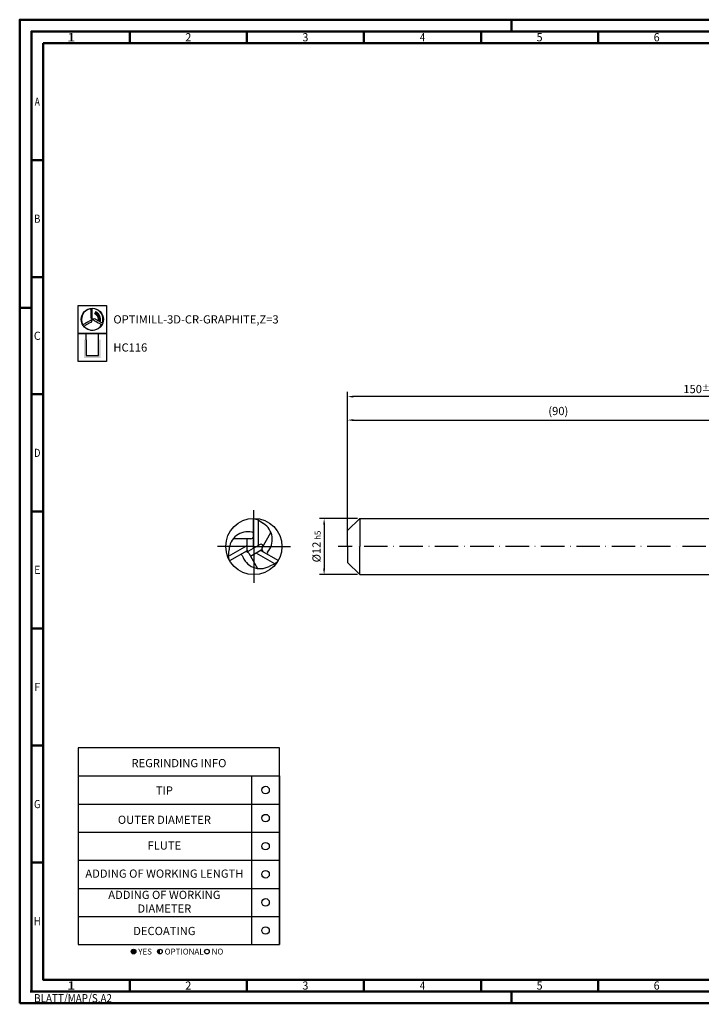
# Model space of a CAD drawing. Units: millimetres. Extents: x -140 to 454, y -196 to 225.
# Drawn here: x -140 to 151, y -196 to 225 of the extents above; entities that cross this region are included whole.
import ezdxf
from ezdxf.enums import TextEntityAlignment as Align

# ---------------------------------------------------------------- set-up
doc = ezdxf.new("R2010")
doc.units = ezdxf.units.MM
for name, pattern in [('AM_ISO08W050x2', [9, 6, -0.75, 1.5, -0.75]), ('Continuous2', [0]), ('GEN7', [15, 10, -2.5, 0, -2.5])]:
    doc.linetypes.add(name, pattern=pattern)
doc.layers.get('0').update_dxf_attribs({"linetype": 'CONTINUOUS'})
doc.layers.get('DEFPOINTS').update_dxf_attribs({"linetype": 'CONTINUOUS'})
for name, color, linetype in [('AM_0', 7, 'CONTINUOUS'), ('AM_5', 3, 'CONTINUOUS'), ('AM_6', 2, 'CONTINUOUS'), ('AM_7', 4, 'GEN7')]:
    doc.layers.add(name, color=color, linetype=linetype)
doc.layers.add('AM_BOR', color=7, linetype='CONTINUOUS', lineweight=50)
doc.styles.get("Standard").update_dxf_attribs({"font": 'ISOCP.SHX'})
doc.dimstyles.get("Standard").update_dxf_attribs({"dimtxt": 3.5, "dimasz": 2.5, "dimexe": 2, "dimexo": 1, "dimgap": 1.5, "dimtad": 1, "dimdsep": 46, "dimtxsty": 'STANDARD', "dimcen": -2, "dimclrt": 2, "dimazin": 2, "dimtp": 0.1, "dimtm": 0.1, "dimtfac": 1, "dimtmove": 0, "dimatfit": 3, "dimfxl": 1, "dimarcsym": 0})

# ---------------------------------------------------------------- blocks, each defined once
blk = doc.blocks.new('*U4')
at = {"color": 0, "linetype": 'ByBlock'}
for p, q in [((-0.53, 0), (0.53, 0)), ((0, -0.53), (0, 0.53))]:
    blk.add_line(p, q, dxfattribs=at)
at = {"color": 0, "linetype": 'ByBlock', "width": 0.883178}
blk.add_text('BLATT/MAP/S.A2', height=3.5, dxfattribs=at).set_placement((1.17, -1.17), align=Align.TOP_LEFT)
blk = doc.blocks.new('A2')
at = {"layer": 'AM_BOR', "color": 1}
for p, q in [((210, 415), (210, 420)), ((47, 410), (47, 415)), ((97, 410), (97, 415)), ((147, 410), (147, 415)), ((197, 410), (197, 415)), ((247, 410), (247, 415)), ((10, 360), (5, 360)), ((10, 310), (5, 310)), ((0, 297), (5, 297)), ((10, 260), (5, 260)), ((10, 210), (5, 210)), ((10, 160), (5, 160)), ((10, 110), (5, 110)), ((10, 60), (5, 60)), ((47, 10), (47, 5)), ((97, 10), (97, 5)), ((147, 10), (147, 5)), ((197, 10), (197, 5)), ((247, 10), (247, 5)), ((210, 5), (210, 0))]:
    blk.add_line(p, q, dxfattribs=at)
for points in [[(0, 0), (594, 0), (594, 420), (0, 420)], [(10, 410), (10, 10), (584, 10), (584, 410)]]:
    blk.add_lwpolyline(points, close=True, dxfattribs=at)
at = {"layer": 'AM_BOR', "color": 7}
blk.add_lwpolyline([(5, 5), (589, 5), (589, 415), (5, 415)], close=True, dxfattribs=at)
at = {"layer": 'AM_BOR', "color": 1}
blk.add_blockref('*U4', (5, 5), dxfattribs=at)
at = {"layer": 'AM_BOR', "color": 2}
for s, width, p in [('1', 1.35, (22, 412.5)), ('2', 0.964286, (72, 412.5)), ('3', 0.964286, (122, 412.5)), ('4', 0.84375, (172, 412.5)), ('5', 0.964286, (222, 412.5)), ('6', 0.964286, (272, 412.5)), ('A', 0.75, (7.5, 385)), ('B', 0.84375, (7.5, 335)), ('C', 0.964286, (7.5, 285)), ('D', 0.84375, (7.5, 235)), ('E', 0.964286, (7.5, 185)), ('F', 0.964286, (7.5, 135)), ('G', 0.84375, (7.5, 85)), ('H', 0.84375, (7.5, 35)), ('1', 1.35, (22, 7.5)), ('2', 0.964286, (72, 7.5)), ('3', 0.964286, (122, 7.5)), ('4', 0.84375, (172, 7.5)), ('5', 0.964286, (222, 7.5)), ('6', 0.964286, (272, 7.5))]:
    blk.add_text(s, height=3.5, dxfattribs=dict(at, width=width)).set_placement(p, align=Align.MIDDLE_CENTER)
blk = doc.blocks.new('MAPAL_FRAME-Model')
blk.add_blockref('A2', (0, 0))
blk = doc.blocks.new('MN_30.46_150_000_00_IN4_DRAUFSICHT')
at = {"layer": 'AM_0', "color": 0, "linetype": 'Continuous2', "lineweight": -3}
for p, q in [((-0.005, 0.5), (0.079, 0.473)), ((-0.005, -0.029), (-0.005, 0.5)), ((0.079, 0.473), (0.17, 0.409)), ((0.079, 0.473), (0.079, 0.019)), ((0.147, -0.023), (0.304, 0.249)), ((-0.45, -0.171), (-0.121, 0.019)), ((-0.055, 0.136), (-0.369, 0.136)), ((-0.121, -0.067), (-0.121, 0.136)), ((0.11, 0.037), (-0.096, -0.081)), ((-0.45, -0.171), (-0.441, -0.06)), ((-0.432, -0.257), (-0.45, -0.171)), ((-0.121, -0.077), (-0.432, -0.257)), ((-0.092, -0.119), (0.065, -0.39)), ((0.132, -0.065), (-0.059, -0.176)), ((0.372, -0.307), (0.042, -0.117)), ((0.126, -0.069), (0.437, -0.248)), ((0.372, -0.307), (0.271, -0.354)), ((0.437, -0.248), (0.372, -0.307))]:
    blk.add_line(p, q, dxfattribs=at)
at = {"layer": 'AM_0', "color": 0, "linetype": 'Continuous2', "lineweight": 50}
blk.add_line((-0.005, 0.136), (-0.005, 0.138), dxfattribs=at)
at = {"layer": 'AM_0', "color": 0, "linetype": 'Continuous2', "lineweight": -3}
blk.add_circle((0, 0), 0.5, dxfattribs=at)
for centre, radius, start, end in [((-0.007, 0.125), 0.335, 317.5014, 58.0937), ((-0.106, -0.071), 0.335, 77.5014, 178.0937), ((-0.055, 0.186), 0.0502, 270, 360), ((-0.028, 0.279), 0.0234, 257.5014, 346.4581), ((0.127, 0.008), 0.0335, 330, 120), ((-0.229, -0.167), 0.0234, 17.5014, 106.4581), ((0.113, -0.059), 0.335, 197.5014, 298.0937), ((-0.135, -0.144), 0.0502, 30, 120), ((-0.104, -0.067), 0.0167, 180, 300), ((0.124, -0.051), 0.0167, 300, 2.078), ((0.191, -0.048), 0.0502, 150, 240), ((0.257, -0.117), 0.0234, 137.5014, 226.4581)]:
    blk.add_arc(centre, radius, start, end, dxfattribs=at)
at = {"layer": 'AM_7', "linetype": 'AM_ISO08W050x2'}
for q in [(0, 0.649), (-0.649, 0), (0.649, 0), (0, -0.649)]:
    blk.add_line((0, 0), q, dxfattribs=at)
blk = doc.blocks.new('*U42')
at = {"layer": 'AM_6'}
blk.add_circle((0, 0), 1.6, dxfattribs=at)
blk = doc.blocks.new('*U44')
at = {"layer": 'AM_6'}
blk.add_circle((0, 0), 1.6, dxfattribs=at)
blk = doc.blocks.new('*U46')
at = {"layer": 'AM_6'}
blk.add_circle((0, 0), 1.6, dxfattribs=at)
blk = doc.blocks.new('*U48')
at = {"layer": 'AM_6'}
blk.add_circle((0, 0), 1.6, dxfattribs=at)
blk = doc.blocks.new('*U50')
at = {"layer": 'AM_6'}
blk.add_circle((0, 0), 1.6, dxfattribs=at)
blk = doc.blocks.new('*U52')
at = {"layer": 'AM_6'}
blk.add_circle((0, 0), 1.6, dxfattribs=at)
blk = doc.blocks.new('*U60')
at = {"layer": 'AM_6'}
h = blk.add_hatch(color=256, dxfattribs=at)
h.dxf.hatch_style = 1
h.paths.add_polyline_path([(22.61, -3, 1), (24.61, -3, 1)])
h = blk.add_hatch(color=256, dxfattribs=at)
h.dxf.hatch_style = 1
h.paths.add_polyline_path([(34.89, -2, 0.414214), (33.89, -3, 0.414214), (34.89, -4)])
for p, q in [((0, 72), (0, 0)), ((74, 72), (74, 0)), ((86, 0), (86, 72)), ((86, 72), (86, 0)), ((0, 60), (86, 60)), ((0, 48), (86, 48)), ((0, 36), (86, 36)), ((0, 24), (86, 24)), ((0, 12), (86, 12)), ((0, 0), (86, 0))]:
    blk.add_line(p, q, dxfattribs=at)
blk.add_lwpolyline([(0, 72), (86, 72), (86, 84), (0, 84)], close=True, dxfattribs=at)
for centre in [(23.61, -3), (34.89, -3), (54.96, -3)]:
    blk.add_circle(centre, 1, dxfattribs=at)
for name, p in [('*U42', (80, 66)), ('*U52', (80, 54)), ('*U44', (80, 42)), ('*U46', (80, 30)), ('*U48', (80, 18)), ('*U50', (80, 6))]:
    blk.add_blockref(name, p)
for s, p in [('YES', (25.61, -3)), ('OPTIONAL', (36.89, -3)), ('NO', (56.96, -3))]:
    blk.add_text(s, height=2.5, dxfattribs=at).set_placement(p, align=Align.MIDDLE_LEFT)
at = {"layer": 'AM_6', "char_height": 3.5}
for s, insert, width, attachment_point in [('REGRINDING INFO', (43, 79.24), 86, 2), ('TIP', (36.78, 65.34), 70, 5), ('OUTER DIAMETER', (36.78, 52.84), 70, 5), ('FLUTE', (36.78, 41.84), 70, 5), ('ADDING OF WORKING LENGTH', (36.78, 29.84), 70, 5), ('ADDING OF WORKING DIAMETER', (36.78, 17.84), 70, 5), ('DECOATING', (36.78, 5.34), 70, 5)]:
    blk.add_mtext(s, dxfattribs=dict(at, insert=insert, width=width, attachment_point=attachment_point))
blk = doc.blocks.new('*D61')
at = {"layer": 'AM_5', "color": 0, "lineweight": -2}
for p, q in [((4.2, 12), (-12, 12)), ((-10, 9.5), (-10, -9.5)), ((4.2, -12), (-12, -12))]:
    blk.add_line(p, q, dxfattribs=at)
at = {"layer": 'AM_5', "color": 0}
for points in [[(-9.58, 9.5), (-10.42, 9.5), (-10, 12)], [(-10.42, -9.5), (-9.58, -9.5), (-10, -12)]]:
    blk.add_solid(points, dxfattribs=at)
at = {"layer": 'DEFPOINTS', "color": 0}
for p in [(5.2, 12), (-10, -12), (5.2, -12)]:
    blk.add_point(p, dxfattribs=at)
at = {"layer": 'AM_5', "color": 2, "insert": (-13.25, 0), "char_height": 3.5, "attachment_point": 5, "rotation": 90}
blk.add_mtext('%%c12{}{\\H0.71x;\\C3; h5', dxfattribs=at)
blk = doc.blocks.new('*D67')
at = {"layer": 'AM_5', "color": 0, "lineweight": -2}
for p, q in [((0, 1), (0, 56)), ((180, 13), (180, 56)), ((2.5, 54), (177.5, 54))]:
    blk.add_line(p, q, dxfattribs=at)
at = {"layer": 'AM_5', "color": 0}
for points in [[(2.5, 54.42), (2.5, 53.58), (0, 54)], [(177.5, 53.58), (177.5, 54.42), (180, 54)]]:
    blk.add_solid(points, dxfattribs=at)
at = {"layer": 'DEFPOINTS', "color": 0}
for p in [(180, 54), (180, 12), (0, 0)]:
    blk.add_point(p, dxfattribs=at)
at = {"layer": 'AM_5', "color": 2, "insert": (90, 57.42), "char_height": 3.5, "attachment_point": 5}
blk.add_mtext('(90)', dxfattribs=at)
blk = doc.blocks.new('*D68')
at = {"layer": 'AM_5', "color": 0, "lineweight": -2}
for p, q in [((0, 1), (0, 66)), ((297.5, 64), (2.5, 64)), ((300, 1), (300, 66))]:
    blk.add_line(p, q, dxfattribs=at)
at = {"layer": 'AM_5', "color": 0}
for points in [[(2.5, 64.42), (2.5, 63.58), (0, 64)], [(297.5, 63.58), (297.5, 64.42), (300, 64)]]:
    blk.add_solid(points, dxfattribs=at)
at = {"layer": 'DEFPOINTS', "color": 0}
for p in [(0, 64), (0, 0), (300, 0)]:
    blk.add_point(p, dxfattribs=at)
at = {"layer": 'AM_5', "color": 2, "insert": (150, 67.25), "char_height": 3.5, "attachment_point": 5}
blk.add_mtext('150{}{\\H0.71x;\\C3;%%p1}', dxfattribs=at)
blk = doc.blocks.new('P_CUTTING3')
for points in [[(-0.7, 4.54, -0.00287), (-0.7, 4.42, -0.008328), (-0.69, 3.87, -0.001233), (-0.68, 2.76), (-0.68, 0.72), (-0.35, 0.39), (-0.01, 0.06), (-0.01, 2.46), (-0.01, 4.6)], [(4.3, -1.62, -0.003357), (4.23, -1.58, -0.011864), (3.83, -1.37, -0.002289), (3.11, -0.95, 0.000329), (2.55, -0.63, 0.000395), (2.02, -0.32, 0.000338), (1.57, -0.06, 0.002626), (1.36, 0.06), (1.01, 0.25), (0.53, 0.13, 0.003595), (0.34, 0.08, 0.006211), (0.19, 0.04, 0.001814), (0.06, 0, 0.5702), (0.06, -0.01, 0.063294), (0.07, -0.02, 0.000022), (0.66, -0.36, 0.000375), (1.32, -0.74, 0.000228), (2.1, -1.18, -0.000679), (2.88, -1.63, -0.001085), (3.54, -2.02, -0.000148), (3.99, -2.28, -0.059974)], [(-3.57, -2.9), (-3.2, -2.69, -0.000493), (-2.9, -2.51, -0.00015), (-2.45, -2.25, -0.00015), (-1.94, -1.96, -0.000164), (-1.44, -1.67), (-0.26, -0.99), (-0.14, -0.53, 0.003557), (-0.09, -0.35, 0.005734), (-0.05, -0.2, 0.001521), (-0.03, -0.06, 0.255242), (-0.03, -0.05, 0.337576), (-0.04, -0.05, 0.000076), (-0.64, -0.39, 0.001347), (-1.3, -0.76, 0.00081), (-2.08, -1.22, -0.002402), (-2.87, -1.67, -0.003882), (-3.54, -2.04, -0.000581), (-3.99, -2.29, -0.21941)]]:
    blk.add_lwpolyline(points, format="xyb")
at = {"linetype": 'Continuous'}
blk.add_circle((0, 0), 4.76, dxfattribs=at)
for start, end in [(98.8082, 209.8311), (339.3783, 90.1202), (219.1251, 330.2614)]:
    blk.add_arc((0, 0), 4.6, start, end, dxfattribs=at)
blk = doc.blocks.new('*U32')
at = {"layer": 'AM_6', "lineweight": 35}
for p, q in [((7.93, -27.09), (7.12, -27.13)), ((7.12, -27.13), (7.53, -27.78))]:
    blk.add_line(p, q, dxfattribs=at)
at = {"layer": 'AM_6'}
blk.add_lwpolyline([(0, -24), (12, -24), (12, -36), (0, -36)], close=True, dxfattribs=at)
at = {"layer": 'AM_6', "lineweight": 70}
blk.add_arc((5.96, -29.98), 3.08, 343.7305, 67.72, dxfattribs=at)
at = {"layer": 'AM_6'}
blk.add_blockref('P_CUTTING3', (6, -30), dxfattribs=at)
blk = doc.blocks.new('*U38')
at = {"layer": 'AM_6'}
blk.add_hatch(color=256, dxfattribs=at).paths.add_polyline_path([(2.4, -50.67), (2.4, -58.47), (9.6, -58.47), (9.6, -50.67), (8.6, -50.67), (8.6, -57.47), (3.4, -57.47), (3.4, -50.67)])
for p, q in [((3.4, -50.67), (3.4, -48)), ((8.6, -50.67), (8.6, -48)), ((3.4, -50.67), (3.4, -57.47)), ((8.6, -57.47), (8.6, -50.67)), ((3.4, -57.47), (8.6, -57.47))]:
    blk.add_line(p, q, dxfattribs=at)
blk.add_lwpolyline([(0, -48), (12, -48), (12, -60), (0, -60)], close=True, dxfattribs=at)
blk = doc.blocks.new('PICTO_INFO_MILL')
at = {"layer": 'AM_6'}
for name, p in [('*U32', (0, 24)), ('*U38', (0, 36))]:
    blk.add_blockref(name, p, dxfattribs=at)
for tag, p in [('TYPE_CUTTINGNUMBER', (15, -6)), ('COATING', (15, -18))]:
    blk.add_attdef(tag, text='', height=3.5, dxfattribs=at).set_placement(p, align=Align.MIDDLE_LEFT)

msp = doc.modelspace()

# ---------------------------------------------------------------- linework, layer by layer
at = {"layer": 'AM_0'}
for p, q in [((0, 6.8), (5.2, 12)), ((5.2, 12), (5.2, 0)), ((5.2, 12), (180, 12)), ((0, 0), (0, 6.8))]:
    msp.add_line(p, q, dxfattribs=at)
at = {"layer": 'AM_0', "extrusion": (0, 0, -1)}
for p, q in [((0, 0), (0, -6.8)), ((5.2, -12), (5.2, 0)), ((0, -6.8), (5.2, -12)), ((5.2, -12), (180, -12))]:
    msp.add_line(p, q, dxfattribs=at)
at = {"layer": 'AM_7'}
msp.add_line((304, 0), (-4, 0), dxfattribs=at)

# ---------------------------------------------------------------- block references
at = {"layer": 'AM_0'}
for name, p in [('MAPAL_FRAME-Model', (-140, -195)), ('*U60', (-115, -170))]:
    msp.add_blockref(name, p, dxfattribs=at)
ref = msp.add_blockref('PICTO_INFO_MILL', (-115, 103), dxfattribs=at)
ref.add_attrib('TYPE_CUTTINGNUMBER', 'OPTIMILL-3D-CR-GRAPHITE,Z=3', (-100, 95.25), dxfattribs={"layer": 'AM_6', "height": 3.5})
ref.add_attrib('COATING', 'HC116', (-100, 83.25), dxfattribs={"layer": 'AM_6', "height": 3.5})
at = {"layer": 'AM_0', "xscale": 24, "yscale": 24, "zscale": 24}
msp.add_blockref('MN_30.46_150_000_00_IN4_DRAUFSICHT', (-40, 0), dxfattribs=at)

# ---------------------------------------------------------------- dimensions: what is measured, and where the dimension line sits
at = {"layer": 'AM_5'}
for base, p1, p2, text, override, picture, middle in [((0, 64), (300, 0), (0, 0), '<>{}{\\H0.71x;\\C3;%%p1}', {"dimlfac": 0.5}, '*D68', (150, 67.25)), ((180, 54), (0, 0), (180, 12), '(<>)', {"dimdec": 3, "dimlfac": 0.5}, '*D67', (90, 57.425))]:
    dim = msp.add_linear_dim(base=base, p1=p1, p2=p2, text=text, dimstyle='STANDARD', override=override, dxfattribs=at)
    dim.commit()
    dim.dimension.update_dxf_attribs({"geometry": picture, "text_midpoint": middle})
dim = msp.add_linear_dim(base=(-10, -12), p1=(5.2, 12), p2=(5.2, -12), angle=90, text='%%c<>{}{\\H0.71x;\\C3; h5', dimstyle='STANDARD', override={"dimdec": 3, "dimlfac": 0.5, "dimtp": 0.01}, dxfattribs=at)
dim.commit()
dim.dimension.update_dxf_attribs({"geometry": '*D61', "text_midpoint": (-13.2518, 0)})

doc.saveas('drawing.dxf')
